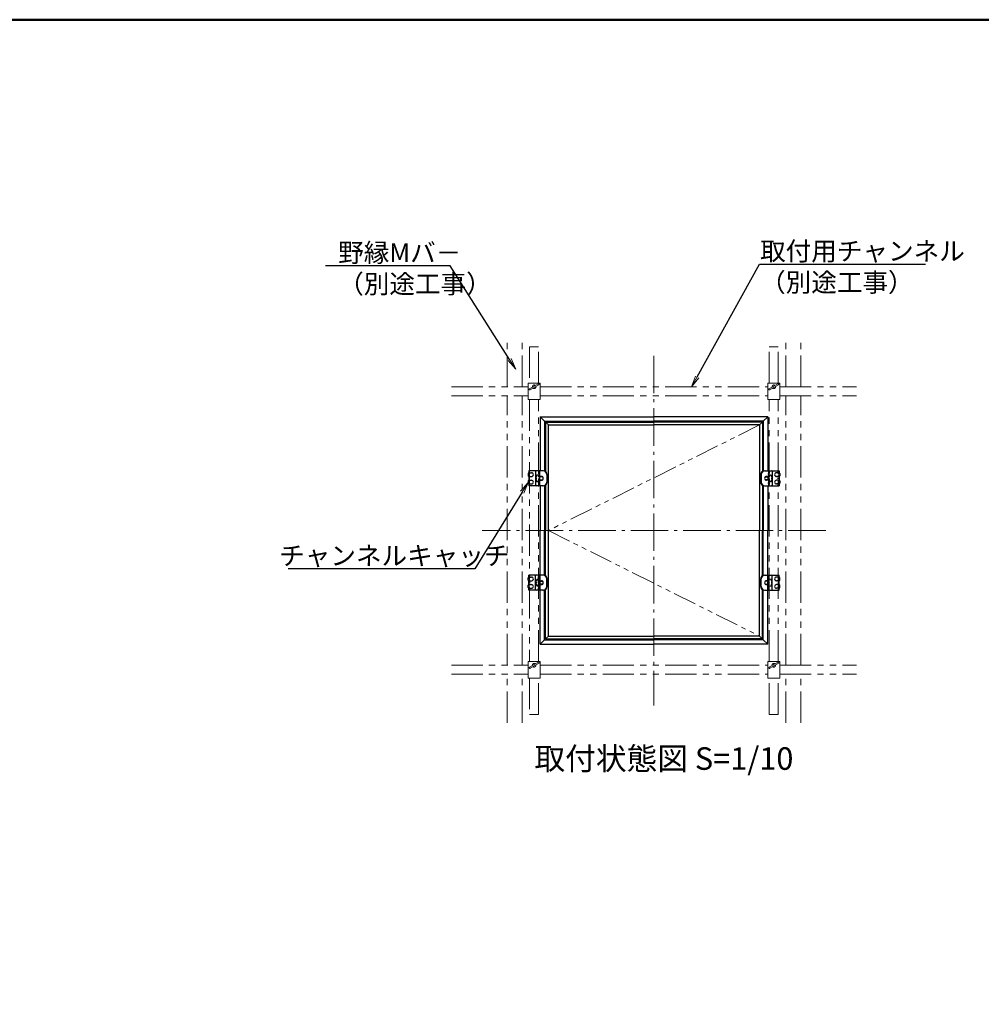
# Model space of a CAD drawing. Extents: x -532 to 672, y 30 to 861.
# Drawn here: x 14 to 398, y 467 to 861 of the extents above; entities that cross this region are included whole.
import ezdxf
from ezdxf import colors
from ezdxf.entities.mleader import LeaderData, LeaderLine
from ezdxf.enums import TextEntityAlignment as Align
from ezdxf.math import Vec2, Vec3

# ---------------------------------------------------------------- set-up
doc = ezdxf.new("R2010")
doc.units = 0
doc.header["$LTSCALE"] = 10
for name, pattern in [('CENTER', [12, 5, -0.8, 0.4, -0.8, 5]), ('DASHED', [0.75, 0.5, -0.25]), ('HIDDEN', [8, 1, -2, 2, -2, 1]), ('PHANTOM', [2.5, 1.25, -0.25, 0.25, -0.25, 0.25, -0.25]), ('PHANTOM2', [1.25, 0.625, -0.125, 0.125, -0.125, 0.125, -0.125])]:
    doc.linetypes.add(name, pattern=pattern)
doc.layers.get('0').update_dxf_attribs({"linetype": 'CONTINUOUS'})
for name, color, linetype in [('1', 3, 'CONTINUOUS'), ('moji', 70, 'CONTINUOUS'), ('SCREW', 2, 'CONTINUOUS'), ('SUNPO', 7, 'CONTINUOUS'), ('zumenwaku', 190, 'CONTINUOUS'), ('内枠', 6, 'CONTINUOUS'), ('天井下地', 21, 'CONTINUOUS')]:
    doc.layers.add(name, color=color, linetype=linetype)
doc.layers.add('6文字', color=2, linetype='CONTINUOUS', lineweight=20)
doc.layers.add('center', color=5, linetype='CENTER', lineweight=18)
doc.styles.add('MSP', font='txt')
doc.styles.get("Standard").update_dxf_attribs({"font": 'simplex.shx', "width": 0.8, "bigfont": 'bigfont.shx'})

# ---------------------------------------------------------------- blocks, each defined once
blk = doc.blocks.new('_OPEN')
at = {"color": 0, "linetype": 'ByBlock'}
for p, q in [((-1, 0.167), (0, 0)), ((0, 0), (-1, -0.167)), ((0, 0), (-1, 0))]:
    blk.add_line(p, q, dxfattribs=at)

msp = doc.modelspace()

# ---------------------------------------------------------------- linework, layer by layer
for p, q in [((216.948, 679.635), (216.948, 678.735)), ((217.248, 680.685), (217.248, 679.935)), ((220.248, 680.685), (217.248, 680.685)), ((217.248, 679.935), (218.298, 679.935)), ((217.248, 678.435), (218.298, 678.435)), ((217.248, 678.435), (217.248, 676.935)), ((217.248, 676.935), (218.298, 676.935)), ((314.268, 680.685), (317.268, 680.685)), ((317.268, 679.935), (316.218, 679.935)), ((317.268, 678.435), (316.218, 678.435)), ((317.268, 676.935), (316.218, 676.935)), ((317.268, 680.685), (317.268, 679.935)), ((317.268, 678.435), (317.268, 676.935)), ((317.568, 679.635), (317.568, 678.735)), ((216.948, 676.635), (216.948, 675.735)), ((217.248, 675.435), (218.298, 675.435)), ((217.248, 675.435), (217.248, 674.685)), ((220.248, 674.685), (217.248, 674.685)), ((314.268, 674.685), (317.268, 674.685)), ((317.268, 675.435), (316.218, 675.435)), ((317.268, 675.435), (317.268, 674.685)), ((317.568, 676.635), (317.568, 675.735)), ((216.948, 637.035), (216.948, 637.935)), ((220.248, 638.985), (217.248, 638.985)), ((217.248, 638.235), (217.248, 638.985)), ((217.248, 638.235), (218.298, 638.235)), ((314.268, 638.985), (317.268, 638.985)), ((317.268, 638.235), (316.218, 638.235)), ((317.268, 638.235), (317.268, 638.985)), ((317.568, 637.035), (317.568, 637.935)), ((216.948, 634.035), (216.948, 634.935)), ((217.248, 636.735), (218.298, 636.735)), ((217.248, 635.235), (217.248, 636.735)), ((217.248, 635.235), (218.298, 635.235)), ((217.248, 632.985), (217.248, 633.735)), ((217.248, 633.735), (218.298, 633.735)), ((317.268, 636.735), (316.218, 636.735)), ((317.268, 635.235), (316.218, 635.235)), ((317.268, 633.735), (316.218, 633.735)), ((317.268, 635.235), (317.268, 636.735)), ((317.268, 632.985), (317.268, 633.735)), ((317.568, 634.035), (317.568, 634.935)), ((220.248, 632.985), (217.248, 632.985)), ((314.268, 632.985), (317.268, 632.985))]:
    msp.add_line(p, q)
for centre, radius, start, end in [((217.248, 679.635), 0.3, 90, 180), ((217.248, 678.735), 0.3, 180, 270), ((217.248, 676.635), 0.3, 90, 180), ((218.298, 679.185), 0.75, 270, 90), ((218.298, 676.185), 0.75, 270, 90), ((316.218, 679.185), 0.75, 90, 270), ((316.218, 676.185), 0.75, 90, 270), ((317.268, 679.635), 0.3, 0, 90), ((317.268, 678.735), 0.3, 270, 0), ((317.268, 676.635), 0.3, 0, 90), ((217.248, 675.735), 0.3, 180, 270), ((317.268, 675.735), 0.3, 270, 0), ((217.248, 637.935), 0.3, 90, 180), ((218.298, 637.485), 0.75, 270, 90), ((316.218, 637.485), 0.75, 90, 270), ((317.268, 637.935), 0.3, 0, 90), ((217.248, 637.035), 0.3, 180, 270), ((217.248, 634.935), 0.3, 90, 180), ((217.248, 634.035), 0.3, 180, 270), ((218.298, 634.485), 0.75, 270, 90), ((316.218, 634.485), 0.75, 90, 270), ((317.268, 637.035), 0.3, 270, 0), ((317.268, 634.935), 0.3, 0, 90), ((317.268, 634.035), 0.3, 270, 0)]:
    msp.add_arc(centre, radius, start, end)
at = {"layer": '1', "linetype": 'Continuous', "ltscale": 10}
for p, q in [((221.808, 702.285), (267.258, 702.285)), ((221.808, 702.285), (223.548, 700.545)), ((221.808, 702.285), (221.808, 680.685)), ((223.548, 700.545), (267.258, 700.545)), ((223.548, 700.545), (223.548, 680.616)), ((312.708, 702.285), (267.258, 702.285)), ((310.968, 700.545), (267.258, 700.545)), ((312.708, 702.285), (310.968, 700.545)), ((310.968, 700.545), (310.968, 680.616)), ((312.708, 702.285), (312.708, 680.685)), ((221.808, 674.685), (221.808, 656.835)), ((223.548, 674.754), (223.548, 656.835)), ((310.968, 674.754), (310.968, 656.835)), ((312.708, 674.685), (312.708, 656.835)), ((221.808, 632.985), (221.808, 656.835)), ((223.548, 638.916), (223.548, 656.835)), ((310.968, 638.916), (310.968, 656.835)), ((312.708, 632.985), (312.708, 656.835)), ((221.808, 611.385), (221.808, 632.985)), ((223.548, 613.125), (223.548, 633.147)), ((310.968, 613.125), (310.968, 633.054)), ((312.708, 611.385), (312.708, 632.985)), ((221.808, 611.385), (223.548, 613.125)), ((221.808, 611.385), (267.258, 611.385)), ((223.548, 613.125), (267.258, 613.125)), ((310.968, 613.125), (267.258, 613.125)), ((312.708, 611.385), (267.258, 611.385)), ((312.708, 611.385), (310.968, 613.125))]:
    msp.add_line(p, q, dxfattribs=at)
at = {"layer": 'center', "ltscale": 0.3}
for p, q in [((267.258, 726.703), (267.258, 586.967)), ((335.948, 656.835), (198.568, 656.835))]:
    msp.add_line(p, q, dxfattribs=at)
at = {"layer": 'center', "linetype": 'PHANTOM2', "ltscale": 1.5}
for p, q in [((309.468, 699.045), (225.048, 656.835)), ((225.048, 656.835), (309.468, 614.625))]:
    msp.add_line(p, q, dxfattribs=at)
at = {"layer": 'SCREW'}
for p, q in [((222.451, 678.435), (221.448, 678.435)), ((221.448, 676.935), (222.451, 676.935)), ((312.065, 678.435), (313.068, 678.435)), ((313.068, 676.935), (312.065, 676.935)), ((221.448, 636.735), (222.451, 636.735)), ((222.451, 635.235), (221.448, 635.235)), ((313.068, 636.735), (312.065, 636.735)), ((312.065, 635.235), (313.068, 635.235))]:
    msp.add_line(p, q, dxfattribs=at)
at = {"layer": 'SCREW', "color": 2}
for p, q in [((221.658, 678.315), (221.448, 678.435)), ((221.658, 677.055), (221.448, 676.935)), ((221.658, 676.935), (221.658, 678.435)), ((222.697, 678.315), (221.658, 678.315)), ((221.658, 677.055), (222.697, 677.055)), ((311.819, 678.315), (312.858, 678.315)), ((312.858, 677.055), (311.819, 677.055)), ((312.858, 676.935), (312.858, 678.435)), ((312.858, 678.315), (313.068, 678.435)), ((312.858, 677.055), (313.068, 676.935)), ((221.658, 636.615), (221.448, 636.735)), ((221.658, 635.355), (221.448, 635.235)), ((221.658, 636.735), (221.658, 635.235)), ((221.658, 636.615), (222.697, 636.615)), ((222.697, 635.355), (221.658, 635.355)), ((312.858, 636.615), (311.819, 636.615)), ((311.819, 635.355), (312.858, 635.355)), ((312.858, 636.735), (312.858, 635.235)), ((312.858, 636.615), (313.068, 636.735)), ((312.858, 635.355), (313.068, 635.235))]:
    msp.add_line(p, q, dxfattribs=at)
at = {"layer": 'SUNPO', "color": 2, "linetype": 'DASHED', "ltscale": 0.1}
for p, q in [((217.248, 678.735), (217.248, 679.635)), ((217.248, 679.635), (217.398, 679.635)), ((217.248, 678.735), (217.398, 678.735)), ((217.548, 679.785), (217.548, 680.685)), ((217.548, 676.785), (217.548, 678.585)), ((221.148, 679.035), (220.71, 678.997)), ((313.368, 679.035), (313.807, 678.997)), ((316.968, 679.785), (316.968, 680.685)), ((316.968, 676.785), (316.968, 678.585)), ((317.268, 679.635), (317.118, 679.635)), ((317.268, 678.735), (317.118, 678.735)), ((317.268, 678.735), (317.268, 679.635)), ((217.248, 675.735), (217.248, 676.635)), ((217.248, 676.635), (217.398, 676.635)), ((217.248, 675.735), (217.398, 675.735)), ((217.548, 674.685), (217.548, 675.585)), ((220.71, 676.374), (221.148, 676.335)), ((313.807, 676.374), (313.368, 676.335)), ((316.968, 674.685), (316.968, 675.585)), ((317.268, 676.635), (317.118, 676.635)), ((317.268, 675.735), (317.118, 675.735)), ((317.268, 675.735), (317.268, 676.635)), ((217.248, 637.935), (217.248, 637.035)), ((217.248, 637.935), (217.398, 637.935)), ((217.548, 638.985), (217.548, 638.085)), ((316.968, 638.985), (316.968, 638.085)), ((317.268, 637.935), (317.118, 637.935)), ((317.268, 637.935), (317.268, 637.035)), ((217.248, 637.035), (217.398, 637.035)), ((217.248, 634.935), (217.248, 634.035)), ((217.248, 634.935), (217.398, 634.935)), ((217.248, 634.035), (217.398, 634.035)), ((217.548, 636.885), (217.548, 635.085)), ((217.548, 633.885), (217.548, 632.985)), ((220.71, 637.297), (221.148, 637.335)), ((221.148, 634.635), (220.71, 634.674)), ((313.807, 637.297), (313.368, 637.335)), ((313.368, 634.635), (313.807, 634.674)), ((316.968, 636.885), (316.968, 635.085)), ((316.968, 633.885), (316.968, 632.985)), ((317.268, 637.035), (317.118, 637.035)), ((317.268, 634.935), (317.118, 634.935)), ((317.268, 634.035), (317.118, 634.035)), ((317.268, 634.935), (317.268, 634.035))]:
    msp.add_line(p, q, dxfattribs=at)
at = {"layer": 'SUNPO', "color": 4}
for p, q in [((219.948, 680.385), (219.948, 674.985)), ((223.098, 680.685), (220.248, 680.685)), ((221.448, 680.685), (221.448, 674.685)), ((224.371, 679.185), (224.371, 676.185)), ((224.598, 679.185), (224.598, 676.185)), ((309.918, 679.185), (309.918, 676.185)), ((310.145, 679.185), (310.145, 676.185)), ((311.418, 680.685), (314.268, 680.685)), ((313.068, 680.685), (313.068, 674.685)), ((314.568, 680.385), (314.568, 674.985)), ((223.098, 674.685), (220.248, 674.685)), ((311.418, 674.685), (314.268, 674.685)), ((219.948, 633.285), (219.948, 638.685)), ((223.098, 638.985), (220.248, 638.985)), ((221.448, 632.985), (221.448, 638.985)), ((311.418, 638.985), (314.268, 638.985)), ((313.068, 632.985), (313.068, 638.985)), ((314.568, 633.285), (314.568, 638.685)), ((224.371, 634.485), (224.371, 637.485)), ((224.598, 634.485), (224.598, 637.485)), ((309.918, 634.485), (309.918, 637.485)), ((310.145, 634.485), (310.145, 637.485)), ((223.098, 632.985), (220.248, 632.985)), ((311.418, 632.985), (314.268, 632.985))]:
    msp.add_line(p, q, dxfattribs=at)
at = {"layer": 'SUNPO', "color": 2, "linetype": 'DASHED', "ltscale": 0.2}
for p, q in [((221.148, 680.685), (221.148, 674.685)), ((313.368, 680.685), (313.368, 674.685)), ((221.148, 632.985), (221.148, 638.985)), ((313.368, 632.985), (313.368, 638.985))]:
    msp.add_line(p, q, dxfattribs=at)
at = {"layer": 'SUNPO', "color": 2, "linetype": 'DASHED', "ltscale": 0.1}
for centre, radius, start, end in [((217.398, 679.785), 0.15, 270, 0), ((217.398, 678.585), 0.15, 0, 90), ((223.758, 677.685), 3.6, 164.50603, 195.49397), ((220.752, 678.519), 0.48, 95, 164.50603), ((313.765, 678.519), 0.48, 15.49397, 85), ((310.758, 677.685), 3.6, 344.50603, 15.49397), ((317.118, 679.785), 0.15, 180, 270), ((317.118, 678.585), 0.15, 90, 180), ((217.398, 676.785), 0.15, 270, 0), ((217.398, 675.585), 0.15, 0, 90), ((220.752, 676.852), 0.48, 195.49397, 265), ((313.765, 676.852), 0.48, 275, 344.50603), ((317.118, 676.785), 0.15, 180, 270), ((317.118, 675.585), 0.15, 90, 180), ((217.398, 638.085), 0.15, 270, 0), ((317.118, 638.085), 0.15, 180, 270), ((217.398, 636.885), 0.15, 0, 90), ((217.398, 635.085), 0.15, 270, 0), ((217.398, 633.885), 0.15, 0, 90), ((223.758, 635.985), 3.6, 164.50603, 195.49397), ((220.752, 636.819), 0.48, 95, 164.50603), ((220.752, 635.152), 0.48, 195.49397, 265), ((313.765, 636.819), 0.48, 15.49397, 85), ((313.765, 635.152), 0.48, 275, 344.50603), ((310.758, 635.985), 3.6, 344.50603, 15.49397), ((317.118, 636.885), 0.15, 90, 180), ((317.118, 635.085), 0.15, 180, 270), ((317.118, 633.885), 0.15, 90, 180)]:
    msp.add_arc(centre, radius, start, end, dxfattribs=at)
at = {"layer": 'SUNPO', "color": 4}
for centre, radius, start, end in [((220.248, 680.385), 0.3, 90, 180), ((222.871, 679.185), 1.5, 0, 90), ((223.098, 679.185), 1.5, 0, 90), ((311.418, 679.185), 1.5, 90, 180), ((311.645, 679.185), 1.5, 90, 180), ((314.268, 680.385), 0.3, 0, 90), ((220.248, 674.985), 0.3, 180, 270), ((222.871, 676.185), 1.5, 270, 0), ((223.098, 676.185), 1.5, 270, 0), ((311.418, 676.185), 1.5, 180, 270), ((311.645, 676.185), 1.5, 180, 270), ((314.268, 674.985), 0.3, 270, 0), ((220.248, 638.685), 0.3, 90, 180), ((222.871, 637.485), 1.5, 0, 90), ((223.098, 637.485), 1.5, 0, 90), ((311.418, 637.485), 1.5, 90, 180), ((311.645, 637.485), 1.5, 90, 180), ((314.268, 638.685), 0.3, 0, 90), ((222.871, 634.485), 1.5, 270, 0), ((223.098, 634.485), 1.5, 270, 0), ((311.418, 634.485), 1.5, 180, 270), ((311.645, 634.485), 1.5, 180, 270), ((220.248, 633.285), 0.3, 180, 270), ((314.268, 633.285), 0.3, 270, 0)]:
    msp.add_arc(centre, radius, start, end, dxfattribs=at)
at = {"layer": 'SUNPO'}
for centre, start, end in [((220.848, 679.485), 323.1301, 36.8699), ((313.668, 679.485), 143.1301, 216.8699), ((220.848, 675.885), 323.1301, 36.8699), ((313.668, 675.885), 143.1301, 216.8699), ((220.848, 637.785), 323.1301, 36.8699), ((313.668, 637.785), 143.1301, 216.8699), ((220.848, 634.185), 323.1301, 36.8699), ((313.668, 634.185), 143.1301, 216.8699)]:
    msp.add_arc(centre, 0.75, start, end, dxfattribs=at)
at = {"layer": 'zumenwaku', "linetype": 'Continuous', "lineweight": 50}
msp.add_lwpolyline([(-527.83, 30), (672.17, 30), (672.17, 861), (-527.83, 861)], close=True, dxfattribs=at)
at = {"layer": '内枠'}
for p, q in [((223.938, 700.155), (225.048, 699.045)), ((223.938, 700.155), (267.258, 700.155)), ((223.938, 700.155), (223.938, 680.428)), ((225.048, 699.045), (267.258, 699.045)), ((225.048, 614.625), (225.048, 699.045)), ((310.578, 700.155), (267.258, 700.155)), ((309.468, 699.045), (267.258, 699.045)), ((310.578, 700.155), (309.468, 699.045)), ((309.468, 699.045), (309.468, 656.835)), ((310.578, 700.155), (310.578, 680.428)), ((221.448, 678.465), (222.237, 678.465)), ((221.448, 676.935), (222.237, 676.905)), ((313.068, 678.465), (312.279, 678.465)), ((313.068, 676.935), (312.279, 676.905)), ((223.938, 674.942), (223.938, 656.835)), ((310.578, 674.942), (310.578, 656.835)), ((223.938, 638.728), (223.938, 656.835)), ((309.468, 614.625), (309.468, 656.835)), ((310.578, 638.728), (310.578, 656.835)), ((221.448, 636.735), (222.237, 636.765)), ((221.448, 635.205), (222.237, 635.205)), ((313.068, 636.735), (312.279, 636.765)), ((313.068, 635.205), (312.279, 635.205)), ((223.938, 613.515), (223.938, 633.431)), ((310.578, 613.515), (310.578, 633.242)), ((223.938, 613.515), (225.048, 614.625)), ((225.048, 614.625), (267.258, 614.625)), ((309.468, 614.625), (267.258, 614.625)), ((310.578, 613.515), (309.468, 614.625)), ((223.938, 613.515), (267.258, 613.515)), ((310.578, 613.515), (267.258, 613.515))]:
    msp.add_line(p, q, dxfattribs=at)
for centre, start, end in [((222.237, 677.685), 270, 90), ((312.279, 677.685), 90, 270), ((222.237, 635.985), 270, 90), ((312.279, 635.985), 90, 270)]:
    msp.add_arc(centre, 0.78, start, end, dxfattribs=at)
at = {"layer": '天井下地', "linetype": 'PHANTOM', "lineweight": 13}
for p, q in [((208.548, 714.285), (208.548, 733.628)), ((214.548, 714.285), (214.548, 733.628)), ((319.968, 714.285), (319.968, 733.628)), ((325.968, 714.285), (325.968, 733.628)), ((217.548, 730.313), (221.148, 730.313)), ((217.548, 730.313), (217.548, 715.785)), ((221.148, 715.785), (221.148, 730.313)), ((316.968, 730.313), (313.368, 730.313)), ((313.368, 715.785), (313.368, 730.313)), ((316.968, 715.785), (316.968, 730.313)), ((186.276, 714.285), (216.948, 714.285)), ((221.748, 714.285), (312.768, 714.285)), ((317.568, 714.285), (348.24, 714.285)), ((186.276, 710.685), (216.948, 710.685)), ((208.548, 602.985), (208.548, 710.685)), ((214.548, 602.985), (214.548, 710.685)), ((217.548, 709.185), (217.548, 604.485)), ((221.148, 604.485), (221.148, 709.185)), ((221.748, 710.685), (312.768, 710.685)), ((313.368, 604.485), (313.368, 709.185)), ((316.968, 604.485), (316.968, 709.185)), ((317.568, 710.685), (348.24, 710.685)), ((319.968, 602.985), (319.968, 710.685)), ((325.968, 602.985), (325.968, 710.685)), ((186.276, 602.985), (216.948, 602.985)), ((221.748, 602.985), (312.768, 602.985)), ((317.568, 602.985), (348.24, 602.985)), ((186.276, 599.385), (216.948, 599.385)), ((208.548, 580.042), (208.548, 599.385)), ((214.548, 580.042), (214.548, 599.385)), ((221.748, 599.385), (312.768, 599.385)), ((317.568, 599.385), (348.24, 599.385)), ((319.968, 580.042), (319.968, 599.385)), ((325.968, 580.042), (325.968, 599.385)), ((217.548, 597.885), (217.548, 583.358)), ((221.148, 583.358), (221.148, 597.885)), ((313.368, 583.358), (313.368, 597.885)), ((316.968, 583.358), (316.968, 597.885)), ((217.548, 583.358), (221.148, 583.358)), ((316.968, 583.358), (313.368, 583.358))]:
    msp.add_line(p, q, dxfattribs=at)
at = {"layer": '天井下地', "linetype": 'HIDDEN', "lineweight": 9}
for p, q in [((216.948, 709.185), (216.948, 715.785)), ((216.948, 715.785), (221.748, 715.785)), ((217.487, 713.488), (220.969, 715.498)), ((217.728, 713.072), (221.209, 715.082)), ((221.748, 715.785), (221.748, 709.185)), ((312.768, 709.185), (312.768, 715.785)), ((312.768, 715.785), (317.568, 715.785)), ((313.307, 713.488), (316.789, 715.498)), ((313.548, 713.072), (317.029, 715.082)), ((317.568, 715.785), (317.568, 709.185)), ((221.748, 709.185), (216.948, 709.185)), ((317.568, 709.185), (312.768, 709.185)), ((216.948, 597.885), (216.948, 604.485)), ((216.948, 604.485), (221.748, 604.485)), ((217.487, 602.188), (220.969, 604.198)), ((217.728, 601.772), (221.209, 603.782)), ((221.748, 604.485), (221.748, 597.885)), ((312.768, 597.885), (312.768, 604.485)), ((312.768, 604.485), (317.568, 604.485)), ((313.307, 602.188), (316.789, 604.198)), ((313.548, 601.772), (317.029, 603.782)), ((317.568, 604.485), (317.568, 597.885)), ((221.748, 597.885), (216.948, 597.885)), ((317.568, 597.885), (312.768, 597.885))]:
    msp.add_line(p, q, dxfattribs=at)
for centre, radius, start, end in [((217.608, 713.28), 0.24, 120.00232, 300.00232), ((219.348, 714.285), 0.72, 49.47504, 190.52701), ((219.348, 714.285), 0.72, 229.47504, 10.52701), ((221.089, 715.29), 0.24, 300.00232, 120.00232), ((313.428, 713.28), 0.24, 120.00232, 300.00232), ((315.168, 714.285), 0.72, 49.47504, 190.52701), ((315.168, 714.285), 0.72, 229.47504, 10.52701), ((316.909, 715.29), 0.24, 300.00232, 120.00232), ((217.608, 601.98), 0.24, 120.00232, 300.00232), ((219.348, 602.985), 0.72, 49.47504, 190.52701), ((219.348, 602.985), 0.72, 229.47504, 10.52701), ((221.089, 603.99), 0.24, 300.00232, 120.00232), ((313.428, 601.98), 0.24, 120.00232, 300.00232), ((315.168, 602.985), 0.72, 49.47504, 190.52701), ((315.168, 602.985), 0.72, 229.47504, 10.52701), ((316.909, 603.99), 0.24, 300.00232, 120.00232)]:
    msp.add_arc(centre, radius, start, end, dxfattribs=at)

# ---------------------------------------------------------------- texts
at = {"layer": 'moji', "style": 'MSP'}
msp.add_text('取付状態図 S=1/10', height=9, dxfattribs=at).set_placement((271.232, 564.53), align=Align.MIDDLE)

# ---------------------------------------------------------------- leaders
at = {"layer": '6文字'}
ml = msp.add_multileader_mtext('Standard', dxfattribs=at)
ml.set_content('{\\Fromans,bigfont|c128;\\W1;\\C2;野縁Mバ－\\Fsimplex,bigfont|c128;\\W0.8;\\P\\Fromans,bigfont|c128;\\W1;（別途工事）}', color=256)
ml.set_leader_properties(color=11)
ml.set_arrow_properties(name='OPEN')
ml.build(insert=Vec2(0, 0))
ml.multileader.update_dxf_attribs({"has_dogleg": 0, "text_left_attachment_type": 6, "text_right_attachment_type": 6, "dogleg_length": 0.36, "arrow_head_size": 4.5, "scale": 3})
ctx = ml.context
ctx.base_point, ctx.scale, ctx.char_height, ctx.arrow_head_size, ctx.landing_gap_size, ctx.plane_origin = Vec3(140.735, 762.641), 3, 7.5, 4.5, 0.27, Vec3(80.664, 771.503)
ctx.left_attachment, ctx.right_attachment = 6, 6
notes = []
notes.append((ctx, [(1, (1, 1, 0), (186.855, 762.641), (-1, 0), 1.08, [(0, [(211.964, 721.326)], 0, [])])]))
ctx.mtext.insert, ctx.mtext.flow_direction = Vec3(141.005, 771.641), 5
ml = msp.add_multileader_mtext('Standard', dxfattribs=at)
ml.set_content('{\\Fromans,bigfont|c128;\\W1;\\C2;取付用チャンネル\\Fsimplex,bigfont|c128;\\W0.8;\\P\\Fromans,bigfont|c128;\\W1;（別途工事）}', color=256)
ml.set_leader_properties(color=11)
ml.set_arrow_properties(name='OPEN')
ml.build(insert=Vec2(0, 0))
ml.multileader.update_dxf_attribs({"has_dogleg": 0, "text_left_attachment_type": 6, "text_right_attachment_type": 6, "dogleg_length": 0.36, "arrow_head_size": 4.5, "scale": 3})
ctx = ml.context
ctx.base_point, ctx.scale, ctx.char_height, ctx.arrow_head_size, ctx.landing_gap_size, ctx.plane_origin = Vec3(309.405, 763.266), 3, 7.5, 4.5, 0.27, Vec3(347.44, 771.831)
ctx.left_attachment, ctx.right_attachment = 6, 6
notes.append((ctx, [(0, (1, 1, 0), (308.325, 763.266), (1, 0), 1.08, [(0, [(282.309, 714.285)], 0, [])])]))
ctx.mtext.insert, ctx.mtext.flow_direction = Vec3(309.675, 772.266), 5
ml = msp.add_multileader_mtext('Standard', dxfattribs=at)
ml.set_content('{\\Fromans,bigfont|c128;\\W1;\\C2;チャンネルキャッチ}', color=256)
ml.set_leader_properties(color=11)
ml.set_arrow_properties(name='OPEN')
ml.build(insert=Vec2(0, 0))
ml.multileader.update_dxf_attribs({"has_dogleg": 0, "text_left_attachment_type": 6, "text_right_attachment_type": 6, "dogleg_length": 0.36, "arrow_head_size": 4.5, "scale": 3})
ctx = ml.context
ctx.base_point, ctx.scale, ctx.char_height, ctx.arrow_head_size, ctx.landing_gap_size, ctx.plane_origin = Vec3(117.149, 641.528), 3, 7.5, 4.5, 0.27, Vec3(140.127, 637.771)
ctx.left_attachment, ctx.right_attachment = 6, 6
notes.append((ctx, [(1, (1, 1, 0), (196.769, 641.528), (-1, 0), 1.08, [(0, [(216.948, 676.02)], 0, [])])]))
ctx.mtext.insert, ctx.mtext.flow_direction = Vec3(117.419, 650.528), 5
for ctx, leaders in notes:
    for number, flags, end, landing, length, lines in leaders:
        leader = LeaderData()
        leader.index, (leader.has_last_leader_line, leader.has_dogleg_vector, leader.attachment_direction) = number, flags
        leader.last_leader_point, leader.dogleg_vector, leader.dogleg_length = Vec3(end), Vec3(landing), length
        for number, points, colour, breaks in lines:
            line = LeaderLine()
            line.index, line.vertices, line.color, line.breaks = number, Vec3.list(points), colors.encode_raw_color(colour), breaks
            leader.lines.append(line)
        ctx.leaders.append(leader)

doc.saveas('drawing.dxf')
